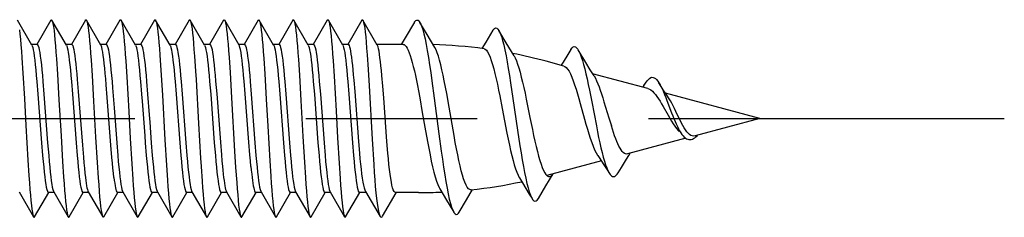
# Model space of a CAD drawing. Units: millimetres. Extents: x 0 to 841, y 0 to 594.
# Drawn here: x 89 to 109, y 306 to 310 of the extents above; entities that cross this region are included whole.
import ezdxf

# ---------------------------------------------------------------- set-up
doc = ezdxf.new("R2010")
doc.units = ezdxf.units.MM
doc.header["$LTSCALE"] = 46.255
doc.linetypes.add('CENTER', pattern=[0.6, 0.375, -0.075, 0.075, -0.075])
doc.layers.get('0').update_dxf_attribs({"linetype": 'CONTINUOUS'})
doc.layers.add('002_PRT_ALL_AXES', color=7, linetype='CONTINUOUS')

msp = doc.modelspace()

# ---------------------------------------------------------------- linework, layer by layer
at = {"color": 7, "linetype": 'CONTINUOUS'}
for p, q in [((88.929, 309.335), (88.637, 309.838)), ((89.316, 309.838), (89.031, 309.347)), ((89.316, 309.838), (89.318, 309.841)), ((89.318, 309.841), (89.328, 309.847)), ((89.328, 309.847), (89.337, 309.838)), ((89.337, 309.838), (89.348, 309.81)), ((89.629, 309.335), (89.337, 309.838)), ((89.348, 309.81), (89.358, 309.766)), ((90.016, 309.838), (89.731, 309.347)), ((90.016, 309.838), (90.019, 309.843)), ((90.019, 309.843), (90.029, 309.847)), ((90.029, 309.847), (90.037, 309.838)), ((90.329, 309.335), (90.037, 309.838)), ((90.037, 309.838), (90.04, 309.834)), ((90.04, 309.834), (90.05, 309.804)), ((90.05, 309.804), (90.06, 309.758)), ((90.716, 309.838), (90.431, 309.347)), ((90.716, 309.838), (90.721, 309.845)), ((90.721, 309.845), (90.731, 309.846)), ((90.731, 309.846), (90.737, 309.838)), ((90.737, 309.838), (90.741, 309.83)), ((91.029, 309.335), (90.737, 309.838)), ((90.741, 309.83), (90.751, 309.798)), ((90.751, 309.798), (90.761, 309.749)), ((91.416, 309.838), (91.131, 309.347)), ((91.416, 309.838), (91.422, 309.846)), ((91.422, 309.846), (91.433, 309.844)), ((91.433, 309.844), (91.437, 309.838)), ((91.437, 309.838), (91.443, 309.826)), ((91.729, 309.335), (91.437, 309.838)), ((91.443, 309.826), (91.453, 309.791)), ((91.453, 309.791), (91.463, 309.741)), ((92.116, 309.838), (91.831, 309.347)), ((92.116, 309.838), (92.124, 309.847)), ((92.124, 309.847), (92.134, 309.843)), ((92.134, 309.843), (92.137, 309.838)), ((92.137, 309.838), (92.144, 309.822)), ((92.429, 309.335), (92.137, 309.838)), ((92.144, 309.822), (92.154, 309.785)), ((92.154, 309.785), (92.165, 309.731)), ((92.816, 309.838), (92.531, 309.347)), ((92.816, 309.838), (92.826, 309.847)), ((92.826, 309.847), (92.836, 309.84)), ((92.836, 309.84), (92.837, 309.838)), ((92.837, 309.838), (92.846, 309.817)), ((93.129, 309.335), (92.837, 309.838)), ((92.846, 309.817), (92.856, 309.777)), ((92.856, 309.777), (92.866, 309.721)), ((93.516, 309.838), (93.231, 309.347)), ((93.516, 309.838), (93.517, 309.84)), ((93.517, 309.84), (93.527, 309.847)), ((93.527, 309.847), (93.537, 309.838)), ((93.537, 309.838), (93.547, 309.812)), ((93.829, 309.335), (93.537, 309.838)), ((93.547, 309.812), (93.558, 309.77)), ((94.216, 309.838), (93.931, 309.347)), ((94.216, 309.838), (94.219, 309.842)), ((94.219, 309.842), (94.229, 309.847)), ((94.229, 309.847), (94.237, 309.838)), ((94.529, 309.335), (94.237, 309.838)), ((94.237, 309.838), (94.239, 309.835)), ((94.239, 309.835), (94.249, 309.806)), ((94.249, 309.806), (94.259, 309.762)), ((94.916, 309.838), (94.631, 309.347)), ((94.916, 309.838), (94.92, 309.844)), ((94.92, 309.844), (94.93, 309.846)), ((94.93, 309.846), (94.937, 309.838)), ((95.229, 309.335), (94.937, 309.838)), ((94.937, 309.838), (94.94, 309.832)), ((94.94, 309.832), (94.951, 309.801)), ((94.951, 309.801), (94.961, 309.753)), ((95.616, 309.838), (95.331, 309.347)), ((95.616, 309.838), (95.622, 309.845)), ((95.622, 309.845), (95.632, 309.845)), ((95.632, 309.845), (95.637, 309.838)), ((95.929, 309.335), (95.637, 309.838)), ((95.637, 309.838), (95.642, 309.828)), ((95.642, 309.828), (95.652, 309.794)), ((95.652, 309.794), (95.662, 309.744)), ((96.68, 309.795), (96.494, 309.481)), ((96.68, 309.795), (96.684, 309.801)), ((96.684, 309.801), (96.707, 309.829)), ((96.707, 309.829), (96.731, 309.841)), ((96.731, 309.841), (96.754, 309.836)), ((96.754, 309.836), (96.778, 309.814)), ((96.778, 309.814), (96.791, 309.794)), ((96.937, 309.547), (96.791, 309.794)), ((96.791, 309.794), (96.801, 309.775)), ((88.677, 309.645), (88.687, 309.557)), ((89.358, 309.766), (89.368, 309.707)), ((89.368, 309.707), (89.379, 309.632)), ((89.379, 309.632), (89.389, 309.542)), ((90.06, 309.758), (90.07, 309.696)), ((90.07, 309.696), (90.08, 309.619)), ((90.08, 309.619), (90.09, 309.527)), ((90.761, 309.749), (90.772, 309.685)), ((90.772, 309.685), (90.782, 309.606)), ((90.782, 309.606), (90.792, 309.512)), ((91.463, 309.741), (91.473, 309.674)), ((91.473, 309.674), (91.483, 309.592)), ((91.483, 309.592), (91.494, 309.496)), ((92.165, 309.731), (92.175, 309.662)), ((92.175, 309.662), (92.185, 309.578)), ((92.185, 309.578), (92.195, 309.479)), ((92.866, 309.721), (92.876, 309.65)), ((92.876, 309.65), (92.887, 309.564)), ((93.558, 309.77), (93.568, 309.711)), ((93.568, 309.711), (93.578, 309.638)), ((93.578, 309.638), (93.588, 309.549)), ((94.259, 309.762), (94.269, 309.701)), ((94.269, 309.701), (94.28, 309.625)), ((94.28, 309.625), (94.29, 309.534)), ((94.961, 309.753), (94.971, 309.69)), ((94.971, 309.69), (94.981, 309.612)), ((94.981, 309.612), (94.991, 309.518)), ((95.662, 309.744), (95.673, 309.679)), ((95.673, 309.679), (95.683, 309.598)), ((95.683, 309.598), (95.693, 309.503)), ((96.801, 309.775), (96.825, 309.72)), ((96.825, 309.72), (96.848, 309.649)), ((96.848, 309.649), (96.871, 309.563)), ((98.271, 309.634), (98.126, 309.391)), ((98.271, 309.634), (98.279, 309.645)), ((98.279, 309.645), (98.302, 309.672)), ((98.302, 309.672), (98.325, 309.683)), ((98.325, 309.683), (98.349, 309.678)), ((98.349, 309.678), (98.372, 309.658)), ((98.372, 309.658), (98.391, 309.632)), ((98.539, 309.382), (98.391, 309.632)), ((98.391, 309.632), (98.396, 309.623)), ((98.396, 309.623), (98.419, 309.573)), ((88.687, 309.557), (88.697, 309.456)), ((88.697, 309.456), (88.708, 309.34)), ((89.389, 309.542), (89.399, 309.438)), ((89.399, 309.438), (89.409, 309.321)), ((90.09, 309.527), (90.101, 309.421)), ((90.101, 309.421), (90.111, 309.302)), ((90.792, 309.512), (90.802, 309.404)), ((90.802, 309.404), (90.812, 309.283)), ((91.494, 309.496), (91.504, 309.386)), ((91.504, 309.386), (91.514, 309.263)), ((92.195, 309.479), (92.205, 309.367)), ((92.887, 309.564), (92.897, 309.463)), ((92.897, 309.463), (92.907, 309.349)), ((93.588, 309.549), (93.598, 309.446)), ((93.598, 309.446), (93.608, 309.33)), ((94.29, 309.534), (94.3, 309.429)), ((94.3, 309.429), (94.31, 309.311)), ((94.991, 309.518), (95.001, 309.411)), ((95.001, 309.411), (95.012, 309.291)), ((95.693, 309.503), (95.703, 309.393)), ((95.703, 309.393), (95.713, 309.271)), ((96.494, 309.481), (96.414, 309.347)), ((96.871, 309.563), (96.895, 309.462)), ((96.895, 309.462), (96.918, 309.348)), ((97.095, 309.283), (96.937, 309.547)), ((98.126, 309.391), (98.049, 309.264)), ((98.419, 309.573), (98.443, 309.508)), ((98.443, 309.508), (98.466, 309.429)), ((98.466, 309.429), (98.49, 309.338)), ((98.699, 309.114), (98.539, 309.382)), ((88.708, 309.34), (88.718, 309.213)), ((88.718, 309.213), (88.728, 309.074)), ((89.038, 309.347), (88.922, 309.347)), ((88.929, 309.335), (88.936, 309.32)), ((88.936, 309.32), (88.947, 309.287)), ((88.947, 309.287), (88.958, 309.24)), ((88.958, 309.24), (88.968, 309.181)), ((88.968, 309.181), (88.979, 309.109)), ((89.038, 309.347), (89.048, 309.34)), ((89.048, 309.34), (89.059, 309.32)), ((89.059, 309.32), (89.07, 309.287)), ((89.07, 309.287), (89.08, 309.24)), ((89.08, 309.24), (89.091, 309.181)), ((89.091, 309.181), (89.101, 309.109)), ((89.409, 309.321), (89.419, 309.192)), ((89.419, 309.192), (89.429, 309.052)), ((89.738, 309.347), (89.622, 309.347)), ((89.629, 309.335), (89.636, 309.32)), ((89.636, 309.32), (89.647, 309.287)), ((89.647, 309.287), (89.658, 309.24)), ((89.658, 309.24), (89.668, 309.181)), ((89.668, 309.181), (89.679, 309.109)), ((89.738, 309.347), (89.748, 309.341)), ((89.748, 309.341), (89.758, 309.322)), ((89.758, 309.322), (89.769, 309.29)), ((89.769, 309.29), (89.779, 309.246)), ((89.779, 309.246), (89.789, 309.191)), ((89.789, 309.191), (89.799, 309.123)), ((90.111, 309.302), (90.121, 309.171)), ((90.438, 309.347), (90.322, 309.347)), ((90.336, 309.322), (90.329, 309.335)), ((90.346, 309.291), (90.336, 309.322)), ((90.356, 309.247), (90.346, 309.291)), ((90.366, 309.192), (90.356, 309.247)), ((90.376, 309.126), (90.366, 309.192)), ((90.438, 309.347), (90.448, 309.34)), ((90.448, 309.34), (90.459, 309.32)), ((90.459, 309.32), (90.47, 309.287)), ((90.47, 309.287), (90.48, 309.24)), ((90.48, 309.24), (90.491, 309.181)), ((90.491, 309.181), (90.501, 309.109)), ((90.812, 309.283), (90.822, 309.15)), ((91.138, 309.347), (91.022, 309.347)), ((91.029, 309.335), (91.036, 309.32)), ((91.036, 309.32), (91.047, 309.287)), ((91.047, 309.287), (91.058, 309.24)), ((91.058, 309.24), (91.068, 309.181)), ((91.068, 309.181), (91.079, 309.109)), ((91.138, 309.347), (91.148, 309.34)), ((91.148, 309.34), (91.159, 309.32)), ((91.159, 309.32), (91.17, 309.287)), ((91.17, 309.287), (91.18, 309.24)), ((91.18, 309.24), (91.191, 309.181)), ((91.191, 309.181), (91.201, 309.109)), ((91.514, 309.263), (91.524, 309.128)), ((91.838, 309.347), (91.722, 309.347)), ((91.729, 309.335), (91.736, 309.32)), ((91.736, 309.32), (91.747, 309.287)), ((91.747, 309.287), (91.758, 309.24)), ((91.758, 309.24), (91.768, 309.181)), ((91.768, 309.181), (91.779, 309.109)), ((91.838, 309.347), (91.848, 309.34)), ((91.848, 309.34), (91.859, 309.32)), ((91.859, 309.32), (91.87, 309.287)), ((91.87, 309.287), (91.88, 309.24)), ((91.88, 309.24), (91.891, 309.181)), ((91.891, 309.181), (91.901, 309.109)), ((92.205, 309.367), (92.215, 309.242)), ((92.215, 309.242), (92.226, 309.106)), ((92.538, 309.347), (92.422, 309.347)), ((92.429, 309.335), (92.436, 309.32)), ((92.436, 309.32), (92.447, 309.287)), ((92.447, 309.287), (92.458, 309.24)), ((92.458, 309.24), (92.468, 309.181)), ((92.468, 309.181), (92.479, 309.109)), ((92.538, 309.347), (92.548, 309.341)), ((92.548, 309.341), (92.559, 309.32)), ((92.559, 309.32), (92.569, 309.287)), ((92.569, 309.287), (92.58, 309.241)), ((92.58, 309.241), (92.591, 309.182)), ((92.591, 309.182), (92.601, 309.112)), ((92.907, 309.349), (92.917, 309.222)), ((92.917, 309.222), (92.927, 309.084)), ((93.238, 309.347), (93.122, 309.347)), ((93.136, 309.32), (93.129, 309.335)), ((93.147, 309.287), (93.136, 309.32)), ((93.157, 309.241), (93.147, 309.287)), ((93.168, 309.182), (93.157, 309.241)), ((93.178, 309.112), (93.168, 309.182)), ((93.238, 309.347), (93.248, 309.34)), ((93.248, 309.34), (93.259, 309.32)), ((93.259, 309.32), (93.27, 309.287)), ((93.27, 309.287), (93.28, 309.24)), ((93.28, 309.24), (93.291, 309.181)), ((93.291, 309.181), (93.301, 309.109)), ((93.608, 309.33), (93.619, 309.201)), ((93.619, 309.201), (93.629, 309.062)), ((93.938, 309.347), (93.822, 309.347)), ((93.829, 309.335), (93.836, 309.32)), ((93.836, 309.32), (93.847, 309.287)), ((93.847, 309.287), (93.858, 309.24)), ((93.858, 309.24), (93.868, 309.181)), ((93.868, 309.181), (93.879, 309.109)), ((93.938, 309.347), (93.948, 309.34)), ((93.948, 309.34), (93.959, 309.32)), ((93.959, 309.32), (93.97, 309.287)), ((93.97, 309.287), (93.98, 309.24)), ((93.98, 309.24), (93.991, 309.181)), ((93.991, 309.181), (94.001, 309.109)), ((94.31, 309.311), (94.32, 309.18)), ((94.32, 309.18), (94.33, 309.039)), ((94.638, 309.347), (94.522, 309.347)), ((94.529, 309.335), (94.536, 309.32)), ((94.536, 309.32), (94.547, 309.287)), ((94.547, 309.287), (94.558, 309.24)), ((94.558, 309.24), (94.568, 309.181)), ((94.568, 309.181), (94.579, 309.109)), ((94.638, 309.347), (94.648, 309.34)), ((94.648, 309.34), (94.659, 309.32)), ((94.659, 309.32), (94.67, 309.287)), ((94.67, 309.287), (94.68, 309.24)), ((94.68, 309.24), (94.691, 309.181)), ((94.691, 309.181), (94.701, 309.109)), ((95.012, 309.291), (95.022, 309.159)), ((95.338, 309.347), (95.222, 309.347)), ((95.229, 309.335), (95.236, 309.32)), ((95.236, 309.32), (95.247, 309.287)), ((95.247, 309.287), (95.258, 309.24)), ((95.258, 309.24), (95.268, 309.181)), ((95.268, 309.181), (95.279, 309.109)), ((95.338, 309.347), (95.347, 309.342)), ((95.347, 309.342), (95.357, 309.325)), ((95.357, 309.325), (95.366, 309.298)), ((95.366, 309.298), (95.376, 309.26)), ((95.376, 309.26), (95.386, 309.212)), ((95.386, 309.212), (95.395, 309.153)), ((95.713, 309.271), (95.723, 309.138)), ((96.451, 309.347), (95.922, 309.347)), ((95.934, 309.325), (95.929, 309.335)), ((95.944, 309.297), (95.934, 309.325)), ((95.954, 309.258), (95.944, 309.297)), ((95.964, 309.208), (95.954, 309.258)), ((95.973, 309.147), (95.964, 309.208)), ((96.451, 309.347), (96.472, 309.343)), ((96.472, 309.343), (96.492, 309.328)), ((96.492, 309.328), (96.513, 309.305)), ((96.513, 309.305), (96.534, 309.272)), ((96.534, 309.272), (96.554, 309.23)), ((96.554, 309.23), (96.575, 309.18)), ((96.575, 309.18), (96.596, 309.121)), ((96.918, 309.348), (96.942, 309.221)), ((96.942, 309.221), (96.965, 309.082)), ((97.119, 309.237), (97.095, 309.283)), ((97.143, 309.178), (97.119, 309.237)), ((97.167, 309.108), (97.143, 309.178)), ((98.091, 309.259), (98.115, 309.249)), ((98.115, 309.249), (98.139, 309.228)), ((98.139, 309.228), (98.164, 309.194)), ((98.164, 309.194), (98.188, 309.149)), ((98.49, 309.338), (98.513, 309.234)), ((98.513, 309.234), (98.537, 309.119)), ((99.851, 309.244), (99.789, 309.145)), ((99.851, 309.244), (99.873, 309.276)), ((99.873, 309.276), (99.897, 309.296)), ((99.897, 309.296), (99.92, 309.303)), ((99.92, 309.303), (99.944, 309.298)), ((99.944, 309.298), (99.967, 309.281)), ((99.967, 309.281), (99.991, 309.252)), ((99.991, 309.252), (99.999, 309.238)), ((100.153, 308.981), (99.999, 309.238)), ((99.999, 309.238), (100.014, 309.211)), ((100.014, 309.211), (100.037, 309.158)), ((88.728, 309.074), (88.748, 308.767)), ((88.979, 309.109), (88.989, 309.026)), ((88.989, 309.026), (89, 308.933)), ((89.101, 309.109), (89.112, 309.026)), ((89.112, 309.026), (89.123, 308.933)), ((89.429, 309.052), (89.45, 308.742)), ((89.679, 309.109), (89.689, 309.026)), ((89.689, 309.026), (89.7, 308.933)), ((89.799, 309.123), (89.81, 309.045)), ((89.81, 309.045), (89.82, 308.957)), ((90.121, 309.171), (90.131, 309.029)), ((90.131, 309.029), (90.151, 308.716)), ((90.387, 309.049), (90.376, 309.126)), ((90.397, 308.961), (90.387, 309.049)), ((90.501, 309.109), (90.512, 309.026)), ((90.512, 309.026), (90.523, 308.933)), ((90.822, 309.15), (90.833, 309.006)), ((90.833, 309.006), (90.853, 308.691)), ((91.079, 309.109), (91.089, 309.026)), ((91.089, 309.026), (91.1, 308.933)), ((91.201, 309.109), (91.212, 309.026)), ((91.212, 309.026), (91.223, 308.933)), ((91.524, 309.128), (91.544, 308.828)), ((91.779, 309.109), (91.789, 309.026)), ((91.789, 309.026), (91.8, 308.933)), ((91.901, 309.109), (91.912, 309.026)), ((91.912, 309.026), (91.923, 308.933)), ((92.226, 309.106), (92.246, 308.803)), ((92.479, 309.109), (92.489, 309.026)), ((92.489, 309.026), (92.5, 308.933)), ((92.601, 309.112), (92.612, 309.03)), ((92.612, 309.03), (92.622, 308.937)), ((92.927, 309.084), (92.948, 308.778)), ((93.189, 309.03), (93.178, 309.112)), ((93.2, 308.937), (93.189, 309.03)), ((93.301, 309.109), (93.312, 309.026)), ((93.312, 309.026), (93.323, 308.933)), ((93.629, 309.062), (93.649, 308.753)), ((93.879, 309.109), (93.889, 309.026)), ((93.889, 309.026), (93.9, 308.933)), ((94.001, 309.109), (94.012, 309.026)), ((94.012, 309.026), (94.023, 308.933)), ((94.33, 309.039), (94.351, 308.727)), ((94.579, 309.109), (94.589, 309.026)), ((94.589, 309.026), (94.6, 308.933)), ((94.701, 309.109), (94.712, 309.026)), ((94.712, 309.026), (94.723, 308.933)), ((95.022, 309.159), (95.032, 309.016)), ((95.032, 309.016), (95.052, 308.702)), ((95.279, 309.109), (95.289, 309.026)), ((95.289, 309.026), (95.3, 308.933)), ((95.395, 309.153), (95.405, 309.086)), ((95.405, 309.086), (95.414, 309.009)), ((95.414, 309.009), (95.424, 308.923)), ((95.723, 309.138), (95.744, 308.839)), ((95.983, 309.077), (95.973, 309.147)), ((95.993, 308.998), (95.983, 309.077)), ((96.002, 308.912), (95.993, 308.998)), ((96.596, 309.121), (96.616, 309.054)), ((96.616, 309.054), (96.637, 308.98)), ((96.637, 308.98), (96.658, 308.898)), ((96.965, 309.082), (96.989, 308.933)), ((97.191, 309.027), (97.167, 309.108)), ((97.215, 308.935), (97.191, 309.027)), ((98.188, 309.149), (98.213, 309.091)), ((98.213, 309.091), (98.238, 309.022)), ((98.238, 309.022), (98.262, 308.943)), ((98.537, 309.119), (98.56, 308.994)), ((98.56, 308.994), (98.583, 308.859)), ((98.699, 309.114), (98.721, 309.074)), ((98.721, 309.074), (98.746, 309.017)), ((98.746, 309.017), (98.771, 308.949)), ((99.71, 308.91), (99.35, 309.007)), ((99.693, 308.989), (99.653, 308.925)), ((99.789, 309.145), (99.693, 308.989)), ((100.037, 309.158), (100.061, 309.096)), ((100.061, 309.096), (100.084, 309.023)), ((100.084, 309.023), (100.108, 308.941)), ((100.242, 308.834), (100.153, 308.981)), ((89, 308.933), (89.011, 308.83)), ((89.011, 308.83), (89.021, 308.717)), ((89.123, 308.933), (89.133, 308.83)), ((89.133, 308.83), (89.144, 308.717)), ((89.7, 308.933), (89.711, 308.83)), ((89.711, 308.83), (89.721, 308.717)), ((89.82, 308.957), (89.83, 308.859)), ((89.83, 308.859), (89.841, 308.753)), ((90.407, 308.864), (90.397, 308.961)), ((90.417, 308.759), (90.407, 308.864)), ((90.523, 308.933), (90.533, 308.83)), ((90.533, 308.83), (90.544, 308.717)), ((91.1, 308.933), (91.111, 308.83)), ((91.111, 308.83), (91.121, 308.717)), ((91.223, 308.933), (91.233, 308.83)), ((91.233, 308.83), (91.244, 308.717)), ((91.544, 308.828), (91.575, 308.32)), ((91.8, 308.933), (91.811, 308.83)), ((91.811, 308.83), (91.821, 308.717)), ((91.923, 308.933), (91.933, 308.83)), ((91.933, 308.83), (91.944, 308.717)), ((92.246, 308.803), (92.256, 308.639)), ((92.5, 308.933), (92.511, 308.83)), ((92.511, 308.83), (92.521, 308.717)), ((92.622, 308.937), (92.633, 308.835)), ((92.633, 308.835), (92.643, 308.723)), ((93.21, 308.835), (93.2, 308.937)), ((93.221, 308.723), (93.21, 308.835)), ((93.323, 308.933), (93.333, 308.83)), ((93.333, 308.83), (93.344, 308.717)), ((93.9, 308.933), (93.911, 308.83)), ((93.911, 308.83), (93.921, 308.717)), ((94.023, 308.933), (94.033, 308.83)), ((94.033, 308.83), (94.044, 308.717)), ((94.6, 308.933), (94.611, 308.83)), ((94.611, 308.83), (94.621, 308.717)), ((94.723, 308.933), (94.733, 308.83)), ((94.733, 308.83), (94.744, 308.717)), ((95.3, 308.933), (95.311, 308.83)), ((95.311, 308.83), (95.321, 308.717)), ((95.424, 308.923), (95.433, 308.83)), ((95.433, 308.83), (95.443, 308.729)), ((95.744, 308.839), (95.764, 308.507)), ((96.012, 308.819), (96.002, 308.912)), ((96.021, 308.719), (96.012, 308.819)), ((96.658, 308.898), (96.679, 308.809)), ((96.679, 308.809), (96.7, 308.715)), ((96.989, 308.933), (97.012, 308.776)), ((97.239, 308.833), (97.215, 308.935)), ((97.263, 308.724), (97.239, 308.833)), ((98.262, 308.943), (98.287, 308.853)), ((98.287, 308.853), (98.312, 308.755)), ((98.583, 308.859), (98.607, 308.717)), ((98.771, 308.949), (98.796, 308.871)), ((98.796, 308.871), (98.821, 308.783)), ((98.821, 308.783), (98.846, 308.687)), ((99.71, 308.91), (99.729, 308.902)), ((99.729, 308.902), (99.757, 308.881)), ((99.757, 308.881), (99.785, 308.848)), ((99.785, 308.848), (99.813, 308.804)), ((99.813, 308.804), (99.841, 308.75)), ((100.108, 308.941), (100.131, 308.85)), ((100.131, 308.85), (100.155, 308.752)), ((100.32, 308.708), (100.242, 308.834)), ((88.748, 308.767), (88.779, 308.253)), ((89.021, 308.717), (89.032, 308.597)), ((89.032, 308.597), (89.053, 308.338)), ((89.144, 308.717), (89.154, 308.597)), ((89.154, 308.597), (89.176, 308.338)), ((89.45, 308.742), (89.48, 308.225)), ((89.721, 308.717), (89.732, 308.597)), ((89.732, 308.597), (89.753, 308.338)), ((89.841, 308.753), (89.851, 308.639)), ((89.851, 308.639), (89.871, 308.392)), ((90.151, 308.716), (90.182, 308.197)), ((90.428, 308.647), (90.417, 308.759)), ((90.438, 308.528), (90.428, 308.647)), ((90.544, 308.717), (90.554, 308.597)), ((90.554, 308.597), (90.565, 308.47)), ((90.853, 308.691), (90.894, 307.988)), ((91.121, 308.717), (91.132, 308.597)), ((91.132, 308.597), (91.153, 308.338)), ((91.244, 308.717), (91.254, 308.597)), ((91.254, 308.597), (91.276, 308.338)), ((91.821, 308.717), (91.832, 308.597)), ((91.832, 308.597), (91.853, 308.338)), ((91.944, 308.717), (91.954, 308.597)), ((91.954, 308.597), (91.976, 308.338)), ((92.256, 308.639), (92.307, 307.749)), ((92.521, 308.717), (92.532, 308.597)), ((92.532, 308.597), (92.553, 308.338)), ((92.643, 308.723), (92.654, 308.604)), ((92.654, 308.604), (92.675, 308.347)), ((92.948, 308.778), (92.978, 308.265)), ((93.231, 308.604), (93.221, 308.723)), ((93.252, 308.347), (93.231, 308.604)), ((93.344, 308.717), (93.354, 308.597)), ((93.354, 308.597), (93.376, 308.338)), ((93.649, 308.753), (93.68, 308.237)), ((93.921, 308.717), (93.932, 308.597)), ((93.932, 308.597), (93.953, 308.338)), ((94.044, 308.717), (94.054, 308.597)), ((94.054, 308.597), (94.076, 308.338)), ((94.351, 308.727), (94.381, 308.209)), ((94.621, 308.717), (94.632, 308.597)), ((94.632, 308.597), (94.653, 308.338)), ((94.744, 308.717), (94.754, 308.597)), ((94.754, 308.597), (94.776, 308.338)), ((95.052, 308.702), (95.093, 308)), ((95.321, 308.717), (95.332, 308.597)), ((95.332, 308.597), (95.353, 308.338)), ((95.443, 308.729), (95.452, 308.622)), ((95.452, 308.622), (95.471, 308.392)), ((96.04, 308.501), (96.021, 308.719)), ((96.7, 308.715), (96.721, 308.616)), ((96.721, 308.616), (96.741, 308.512)), ((97.012, 308.776), (97.036, 308.61)), ((97.036, 308.61), (97.083, 308.262)), ((97.286, 308.607), (97.263, 308.724)), ((97.31, 308.483), (97.286, 308.607)), ((98.312, 308.755), (98.337, 308.65)), ((98.337, 308.65), (98.361, 308.54)), ((98.607, 308.717), (98.63, 308.568)), ((98.846, 308.687), (98.871, 308.583)), ((98.871, 308.583), (98.896, 308.473)), ((99.841, 308.75), (99.869, 308.686)), ((99.869, 308.686), (99.897, 308.613)), ((99.897, 308.613), (99.925, 308.532)), ((100.155, 308.752), (100.178, 308.648)), ((100.178, 308.648), (100.202, 308.537)), ((101.411, 308.454), (100.291, 308.754)), ((100.32, 308.708), (100.346, 308.661)), ((100.346, 308.661), (100.371, 308.609)), ((100.371, 308.609), (100.396, 308.551)), ((101.331, 308.513), (101.398, 308.609)), ((101.398, 308.609), (101.421, 308.638)), ((101.421, 308.638), (101.445, 308.66)), ((101.445, 308.66), (101.468, 308.674)), ((101.468, 308.674), (101.491, 308.681)), ((101.491, 308.681), (101.515, 308.68)), ((101.515, 308.68), (101.538, 308.671)), ((101.538, 308.671), (101.562, 308.656)), ((101.562, 308.656), (101.585, 308.634)), ((101.585, 308.634), (101.609, 308.606)), ((101.609, 308.606), (101.634, 308.568)), ((89.871, 308.392), (89.954, 307.31)), ((90.458, 308.274), (90.438, 308.528)), ((90.565, 308.47), (90.597, 308.061)), ((95.471, 308.392), (95.548, 307.384)), ((95.764, 308.507), (95.825, 307.427)), ((96.059, 308.263), (96.04, 308.501)), ((96.741, 308.512), (96.762, 308.405)), ((96.762, 308.405), (96.788, 308.264)), ((97.334, 308.353), (97.31, 308.483)), ((98.361, 308.54), (98.385, 308.424)), ((98.385, 308.424), (98.41, 308.303)), ((98.63, 308.568), (98.677, 308.255)), ((98.896, 308.473), (98.921, 308.358)), ((99.925, 308.532), (99.954, 308.444)), ((99.954, 308.444), (99.982, 308.35)), ((100.202, 308.537), (100.225, 308.423)), ((100.225, 308.423), (100.272, 308.183)), ((100.396, 308.551), (100.421, 308.487)), ((100.421, 308.487), (100.446, 308.418)), ((100.446, 308.418), (100.471, 308.344)), ((101.331, 308.513), (101.309, 308.482)), ((101.411, 308.454), (101.441, 308.443)), ((101.441, 308.443), (101.471, 308.425)), ((101.471, 308.425), (101.502, 308.4)), ((101.502, 308.4), (101.532, 308.369)), ((101.68, 308.495), (101.634, 308.568)), ((101.634, 308.568), (101.656, 308.532)), ((101.656, 308.532), (101.679, 308.487)), ((101.679, 308.487), (101.703, 308.438)), ((101.723, 308.427), (101.68, 308.495)), ((101.703, 308.438), (101.726, 308.385)), ((101.765, 308.363), (101.723, 308.427)), ((101.726, 308.385), (101.749, 308.33)), ((88.779, 308.253), (88.809, 307.708)), ((89.053, 308.338), (89.127, 307.357)), ((89.176, 308.338), (89.25, 307.357)), ((89.48, 308.225), (89.521, 307.499)), ((89.753, 308.338), (89.827, 307.357)), ((90.182, 308.197), (90.223, 307.471)), ((90.531, 307.305), (90.458, 308.274)), ((91.153, 308.338), (91.164, 308.201)), ((91.164, 308.201), (91.217, 307.494)), ((91.276, 308.338), (91.307, 307.919)), ((91.575, 308.32), (91.626, 307.415)), ((91.853, 308.338), (91.927, 307.357)), ((91.976, 308.338), (92.05, 307.357)), ((92.553, 308.338), (92.627, 307.357)), ((92.675, 308.347), (92.749, 307.37)), ((92.978, 308.265), (93.039, 307.185)), ((93.326, 307.37), (93.252, 308.347)), ((93.376, 308.338), (93.45, 307.357)), ((93.68, 308.237), (93.71, 307.692)), ((93.953, 308.338), (94.027, 307.357)), ((94.076, 308.338), (94.15, 307.357)), ((94.381, 308.209), (94.422, 307.483)), ((94.653, 308.338), (94.727, 307.357)), ((94.776, 308.338), (94.85, 307.357)), ((95.353, 308.338), (95.427, 307.357)), ((96.125, 307.382), (96.059, 308.263)), ((96.788, 308.264), (96.84, 307.971)), ((97.083, 308.262), (97.176, 307.538)), ((97.383, 308.078), (97.334, 308.353)), ((98.41, 308.303), (98.459, 308.052)), ((98.677, 308.255), (98.771, 307.608)), ((98.921, 308.358), (98.946, 308.239)), ((98.946, 308.239), (99.021, 307.869)), ((99.982, 308.35), (100.011, 308.252)), ((100.011, 308.252), (100.039, 308.15)), ((100.272, 308.183), (100.366, 307.696)), ((100.471, 308.344), (100.496, 308.267)), ((100.496, 308.267), (100.521, 308.187)), ((100.521, 308.187), (100.621, 307.86)), ((101.532, 308.369), (101.563, 308.333)), ((101.563, 308.333), (101.594, 308.291)), ((101.594, 308.291), (101.626, 308.245)), ((101.626, 308.245), (101.657, 308.195)), ((101.657, 308.195), (101.689, 308.142)), ((101.749, 308.33), (101.773, 308.271)), ((101.805, 308.302), (101.765, 308.363)), ((103.676, 307.847), (101.768, 308.359)), ((101.773, 308.271), (101.796, 308.211)), ((101.796, 308.211), (101.89, 307.964)), ((101.831, 308.265), (101.805, 308.302)), ((101.842, 308.248), (101.831, 308.265)), ((101.869, 308.204), (101.842, 308.248)), ((101.895, 308.156), (101.869, 308.204)), ((90.597, 308.061), (90.65, 307.357)), ((90.894, 307.988), (90.924, 307.443)), ((95.093, 308), (95.123, 307.455)), ((97.483, 307.501), (97.383, 308.078)), ((98.459, 308.052), (98.507, 307.798)), ((100.039, 308.15), (100.126, 307.836)), ((101.689, 308.142), (101.721, 308.087)), ((101.721, 308.087), (101.82, 307.912)), ((101.922, 308.104), (101.895, 308.156)), ((101.949, 308.048), (101.922, 308.104)), ((101.977, 307.99), (101.949, 308.048)), ((102.032, 307.871), (101.977, 307.99)), ((91.307, 307.919), (91.318, 307.776)), ((96.84, 307.971), (96.892, 307.674)), ((98.507, 307.798), (98.556, 307.548)), ((99.021, 307.869), (99.071, 307.624)), ((100.126, 307.836), (100.155, 307.733)), ((100.621, 307.86), (100.646, 307.78)), ((101.82, 307.912), (101.854, 307.853)), ((101.854, 307.853), (101.889, 307.796)), ((101.889, 307.796), (101.923, 307.741)), ((101.89, 307.964), (101.914, 307.904)), ((101.914, 307.904), (101.937, 307.845)), ((101.937, 307.845), (101.961, 307.789)), ((101.961, 307.789), (101.984, 307.736)), ((102.061, 307.813), (102.032, 307.871)), ((102.089, 307.756), (102.061, 307.813)), ((103.676, 307.847), (102.367, 307.496)), ((88.809, 307.708), (88.85, 307.005)), ((91.318, 307.776), (91.35, 307.357)), ((92.307, 307.749), (92.348, 307.042)), ((93.71, 307.692), (93.751, 306.99)), ((96.892, 307.674), (96.945, 307.383)), ((98.771, 307.608), (98.818, 307.297)), ((99.071, 307.624), (99.096, 307.505)), ((100.155, 307.733), (100.184, 307.633)), ((100.184, 307.633), (100.214, 307.537)), ((100.366, 307.696), (100.389, 307.578)), ((100.646, 307.78), (100.671, 307.702)), ((100.693, 307.631), (100.671, 307.702)), ((100.715, 307.563), (100.693, 307.631)), ((101.923, 307.741), (101.958, 307.69)), ((101.958, 307.69), (101.992, 307.644)), ((101.984, 307.736), (102.007, 307.686)), ((101.992, 307.644), (102.027, 307.603)), ((102.007, 307.686), (102.031, 307.639)), ((102.027, 307.603), (102.044, 307.585)), ((102.031, 307.639), (102.054, 307.597)), ((102.054, 307.597), (102.078, 307.558)), ((102.117, 307.704), (102.089, 307.756)), ((102.145, 307.656), (102.117, 307.704)), ((102.172, 307.615), (102.145, 307.656)), ((102.199, 307.578), (102.172, 307.615)), ((89.521, 307.499), (89.551, 306.979)), ((90.223, 307.471), (90.253, 306.954)), ((90.924, 307.443), (90.955, 306.928)), ((91.217, 307.494), (91.227, 307.357)), ((91.626, 307.415), (91.656, 306.903)), ((94.422, 307.483), (94.452, 306.965)), ((95.123, 307.455), (95.154, 306.94)), ((95.548, 307.384), (95.567, 307.148)), ((95.825, 307.427), (95.856, 306.914)), ((96.945, 307.383), (96.971, 307.244)), ((97.176, 307.538), (97.223, 307.188)), ((97.508, 307.364), (97.483, 307.501)), ((98.556, 307.548), (98.581, 307.426)), ((98.581, 307.426), (98.605, 307.31)), ((99.096, 307.505), (99.121, 307.391)), ((99.121, 307.391), (99.146, 307.283)), ((100.214, 307.537), (100.243, 307.446)), ((100.243, 307.446), (100.273, 307.361)), ((100.389, 307.578), (100.413, 307.465)), ((100.413, 307.465), (100.436, 307.356)), ((100.737, 307.499), (100.715, 307.563)), ((100.759, 307.439), (100.737, 307.499)), ((100.781, 307.383), (100.759, 307.439)), ((100.802, 307.332), (100.781, 307.383)), ((102.179, 307.446), (101, 307.13)), ((102.078, 307.558), (102.101, 307.524)), ((102.101, 307.524), (102.123, 307.498)), ((102.123, 307.498), (102.148, 307.471)), ((102.148, 307.471), (102.172, 307.451)), ((102.172, 307.451), (102.195, 307.436)), ((102.195, 307.436), (102.219, 307.426)), ((102.227, 307.547), (102.199, 307.578)), ((102.219, 307.426), (102.242, 307.421)), ((102.255, 307.523), (102.227, 307.547)), ((102.242, 307.421), (102.265, 307.42)), ((102.282, 307.506), (102.255, 307.523)), ((102.265, 307.42), (102.289, 307.424)), ((102.31, 307.495), (102.282, 307.506)), ((102.289, 307.424), (102.312, 307.432)), ((102.338, 307.492), (102.31, 307.495)), ((102.312, 307.432), (102.336, 307.444)), ((102.336, 307.444), (102.359, 307.459)), ((102.367, 307.496), (102.338, 307.492)), ((102.359, 307.459), (102.383, 307.477)), ((102.383, 307.477), (102.406, 307.498)), ((102.406, 307.498), (102.418, 307.51)), ((89.127, 307.357), (89.148, 307.097)), ((89.25, 307.357), (89.271, 307.097)), ((89.827, 307.357), (89.848, 307.097)), ((89.954, 307.31), (89.974, 307.063)), ((90.552, 307.058), (90.531, 307.305)), ((90.65, 307.357), (90.671, 307.097)), ((91.227, 307.357), (91.248, 307.097)), ((91.35, 307.357), (91.371, 307.097)), ((91.927, 307.357), (91.948, 307.097)), ((92.05, 307.357), (92.071, 307.097)), ((92.627, 307.357), (92.648, 307.097)), ((92.749, 307.37), (92.77, 307.111)), ((93.039, 307.185), (93.059, 306.854)), ((93.347, 307.111), (93.326, 307.37)), ((93.45, 307.357), (93.471, 307.097)), ((94.027, 307.357), (94.048, 307.097)), ((94.15, 307.357), (94.171, 307.097)), ((94.727, 307.357), (94.748, 307.097)), ((94.85, 307.357), (94.871, 307.097)), ((95.427, 307.357), (95.448, 307.097)), ((96.144, 307.148), (96.125, 307.382)), ((96.971, 307.244), (96.997, 307.112)), ((97.223, 307.188), (97.247, 307.021)), ((97.533, 307.233), (97.508, 307.364)), ((97.557, 307.11), (97.533, 307.233)), ((98.605, 307.31), (98.63, 307.199)), ((98.63, 307.199), (98.654, 307.096)), ((98.818, 307.297), (98.841, 307.149)), ((99.146, 307.283), (99.171, 307.181)), ((100.273, 307.361), (100.302, 307.284)), ((100.302, 307.284), (100.332, 307.214)), ((100.332, 307.214), (100.362, 307.154)), ((100.436, 307.356), (100.46, 307.253)), ((100.46, 307.253), (100.483, 307.156)), ((100.824, 307.286), (100.802, 307.332)), ((100.846, 307.245), (100.824, 307.286)), ((100.868, 307.21), (100.846, 307.245)), ((100.89, 307.181), (100.868, 307.21)), ((88.85, 307.005), (88.87, 306.69)), ((89.148, 307.097), (89.159, 306.977)), ((89.271, 307.097), (89.282, 306.977)), ((89.848, 307.097), (89.859, 306.977)), ((89.974, 307.063), (89.984, 306.948)), ((90.562, 306.945), (90.552, 307.058)), ((90.671, 307.097), (90.682, 306.977)), ((91.248, 307.097), (91.259, 306.977)), ((91.371, 307.097), (91.382, 306.977)), ((91.948, 307.097), (91.959, 306.977)), ((92.071, 307.097), (92.082, 306.977)), ((92.348, 307.042), (92.358, 306.878)), ((92.648, 307.097), (92.659, 306.977)), ((92.77, 307.111), (92.78, 306.991)), ((92.78, 306.991), (92.791, 306.878)), ((93.358, 306.991), (93.347, 307.111)), ((93.368, 306.878), (93.358, 306.991)), ((93.471, 307.097), (93.482, 306.977)), ((93.751, 306.99), (93.771, 306.677)), ((94.048, 307.097), (94.059, 306.977)), ((94.171, 307.097), (94.182, 306.977)), ((94.748, 307.097), (94.759, 306.977)), ((94.871, 307.097), (94.882, 306.977)), ((95.448, 307.097), (95.459, 306.977)), ((95.567, 307.148), (95.577, 307.033)), ((95.577, 307.033), (95.588, 306.923)), ((96.155, 307.03), (96.144, 307.148)), ((96.165, 306.919), (96.155, 307.03)), ((96.997, 307.112), (97.023, 306.986)), ((97.023, 306.986), (97.049, 306.869)), ((97.247, 307.021), (97.27, 306.861)), ((97.581, 306.995), (97.557, 307.11)), ((97.605, 306.889), (97.581, 306.995)), ((98.654, 307.096), (98.679, 306.999)), ((98.679, 306.999), (98.704, 306.909)), ((98.841, 307.149), (98.865, 307.008)), ((98.865, 307.008), (98.888, 306.875)), ((99.171, 307.181), (99.196, 307.086)), ((99.196, 307.086), (99.221, 306.999)), ((99.221, 306.999), (99.246, 306.921)), ((100.469, 306.988), (99.366, 306.692)), ((100.362, 307.154), (100.392, 307.103)), ((100.392, 307.103), (100.396, 307.097)), ((100.396, 307.097), (100.423, 307.056)), ((100.423, 307.056), (100.472, 306.983)), ((100.483, 307.156), (100.507, 307.066)), ((100.507, 307.066), (100.53, 306.984)), ((100.53, 306.984), (100.553, 306.911)), ((100.874, 306.857), (100.974, 307.021)), ((100.912, 307.158), (100.89, 307.181)), ((100.934, 307.141), (100.912, 307.158)), ((100.956, 307.131), (100.934, 307.141)), ((100.978, 307.127), (100.956, 307.131)), ((100.974, 307.021), (101.023, 307.098)), ((101, 307.13), (100.978, 307.127)), ((101.023, 307.098), (101.051, 307.144)), ((89.159, 306.977), (89.17, 306.865)), ((89.17, 306.865), (89.18, 306.762)), ((89.282, 306.977), (89.292, 306.865)), ((89.292, 306.865), (89.303, 306.762)), ((89.551, 306.979), (89.572, 306.667)), ((89.859, 306.977), (89.87, 306.865)), ((89.87, 306.865), (89.88, 306.762)), ((89.984, 306.948), (89.995, 306.841)), ((89.995, 306.841), (90.005, 306.743)), ((90.253, 306.954), (90.273, 306.644)), ((90.572, 306.839), (90.562, 306.945)), ((90.582, 306.742), (90.572, 306.839)), ((90.682, 306.977), (90.692, 306.865)), ((90.692, 306.865), (90.703, 306.762)), ((90.955, 306.928), (90.975, 306.621)), ((91.259, 306.977), (91.27, 306.865)), ((91.27, 306.865), (91.28, 306.762)), ((91.382, 306.977), (91.392, 306.865)), ((91.392, 306.865), (91.403, 306.762)), ((91.656, 306.903), (91.677, 306.599)), ((91.959, 306.977), (91.97, 306.865)), ((91.97, 306.865), (91.98, 306.762)), ((92.082, 306.977), (92.092, 306.865)), ((92.092, 306.865), (92.103, 306.762)), ((92.358, 306.878), (92.378, 306.577)), ((92.659, 306.977), (92.67, 306.865)), ((92.67, 306.865), (92.68, 306.762)), ((92.791, 306.878), (92.799, 306.798)), ((92.799, 306.798), (92.807, 306.723)), ((93.059, 306.854), (93.08, 306.555)), ((93.368, 306.878), (93.376, 306.798)), ((93.376, 306.798), (93.385, 306.723)), ((93.482, 306.977), (93.492, 306.865)), ((93.492, 306.865), (93.503, 306.762)), ((94.059, 306.977), (94.07, 306.865)), ((94.07, 306.865), (94.08, 306.762)), ((94.182, 306.977), (94.192, 306.865)), ((94.192, 306.865), (94.203, 306.762)), ((94.452, 306.965), (94.473, 306.654)), ((94.759, 306.977), (94.77, 306.865)), ((94.77, 306.865), (94.78, 306.762)), ((94.882, 306.977), (94.892, 306.865)), ((94.892, 306.865), (94.903, 306.762)), ((95.154, 306.94), (95.174, 306.631)), ((95.459, 306.977), (95.47, 306.865)), ((95.47, 306.865), (95.48, 306.762)), ((95.588, 306.923), (95.599, 306.821)), ((95.599, 306.821), (95.61, 306.725)), ((95.856, 306.914), (95.866, 306.757)), ((96.177, 306.816), (96.165, 306.919)), ((96.188, 306.722), (96.177, 306.816)), ((97.049, 306.869), (97.075, 306.763)), ((97.27, 306.861), (97.294, 306.71)), ((97.629, 306.791), (97.605, 306.889)), ((97.653, 306.702), (97.629, 306.791)), ((98.704, 306.909), (98.729, 306.828)), ((98.729, 306.828), (98.754, 306.758)), ((98.888, 306.875), (98.912, 306.751)), ((99.246, 306.921), (99.271, 306.853)), ((99.271, 306.853), (99.296, 306.796)), ((99.296, 306.796), (99.321, 306.749)), ((100.472, 306.983), (100.521, 306.908)), ((100.521, 306.908), (100.571, 306.829)), ((100.553, 306.911), (100.577, 306.847)), ((100.571, 306.829), (100.63, 306.737)), ((100.577, 306.847), (100.6, 306.792)), ((100.6, 306.792), (100.624, 306.748)), ((100.81, 306.75), (100.874, 306.857)), ((88.87, 306.69), (88.88, 306.546)), ((89.18, 306.762), (89.191, 306.668)), ((89.191, 306.668), (89.202, 306.585)), ((89.202, 306.585), (89.212, 306.514)), ((89.303, 306.762), (89.314, 306.668)), ((89.314, 306.668), (89.324, 306.585)), ((89.324, 306.585), (89.335, 306.514)), ((89.572, 306.667), (89.582, 306.524)), ((89.88, 306.762), (89.891, 306.668)), ((89.891, 306.668), (89.902, 306.585)), ((89.902, 306.585), (89.912, 306.514)), ((90.005, 306.743), (90.015, 306.654)), ((90.015, 306.654), (90.023, 306.592)), ((90.023, 306.592), (90.031, 306.536)), ((90.273, 306.644), (90.284, 306.503)), ((90.593, 306.654), (90.582, 306.742)), ((90.593, 306.654), (90.601, 306.592)), ((90.601, 306.592), (90.609, 306.536)), ((90.703, 306.762), (90.714, 306.668)), ((90.714, 306.668), (90.724, 306.585)), ((90.724, 306.585), (90.735, 306.514)), ((90.975, 306.621), (90.985, 306.482)), ((91.28, 306.762), (91.291, 306.668)), ((91.291, 306.668), (91.302, 306.585)), ((91.302, 306.585), (91.312, 306.514)), ((91.403, 306.762), (91.414, 306.668)), ((91.414, 306.668), (91.424, 306.585)), ((91.424, 306.585), (91.435, 306.514)), ((91.677, 306.599), (91.687, 306.462)), ((91.98, 306.762), (91.991, 306.668)), ((91.991, 306.668), (92.002, 306.585)), ((92.002, 306.585), (92.012, 306.514)), ((92.103, 306.762), (92.114, 306.668)), ((92.114, 306.668), (92.124, 306.585)), ((92.124, 306.585), (92.135, 306.514)), ((92.68, 306.762), (92.691, 306.668)), ((92.691, 306.668), (92.702, 306.585)), ((92.702, 306.585), (92.712, 306.514)), ((92.807, 306.723), (92.815, 306.654)), ((92.815, 306.654), (92.823, 306.592)), ((92.823, 306.592), (92.831, 306.536)), ((93.385, 306.723), (93.393, 306.654)), ((93.393, 306.654), (93.401, 306.592)), ((93.401, 306.592), (93.409, 306.536)), ((93.503, 306.762), (93.514, 306.668)), ((93.514, 306.668), (93.524, 306.585)), ((93.524, 306.585), (93.535, 306.514)), ((93.771, 306.677), (93.781, 306.534)), ((94.08, 306.762), (94.091, 306.668)), ((94.091, 306.668), (94.102, 306.585)), ((94.102, 306.585), (94.112, 306.514)), ((94.203, 306.762), (94.214, 306.668)), ((94.214, 306.668), (94.224, 306.585)), ((94.224, 306.585), (94.235, 306.514)), ((94.473, 306.654), (94.483, 306.512)), ((94.78, 306.762), (94.791, 306.668)), ((94.791, 306.668), (94.802, 306.585)), ((94.802, 306.585), (94.812, 306.514)), ((94.903, 306.762), (94.914, 306.668)), ((94.914, 306.668), (94.924, 306.585)), ((94.924, 306.585), (94.935, 306.514)), ((95.174, 306.631), (95.184, 306.491)), ((95.48, 306.762), (95.491, 306.668)), ((95.491, 306.668), (95.502, 306.585)), ((95.502, 306.585), (95.512, 306.514)), ((95.61, 306.725), (95.623, 306.638)), ((95.623, 306.638), (95.635, 306.561)), ((95.866, 306.757), (95.877, 306.609)), ((95.877, 306.609), (95.888, 306.472)), ((96.2, 306.636), (96.188, 306.722)), ((96.213, 306.561), (96.2, 306.636)), ((97.075, 306.763), (97.101, 306.666)), ((97.101, 306.666), (97.127, 306.582)), ((97.294, 306.71), (97.317, 306.569)), ((97.677, 306.624), (97.653, 306.702)), ((97.702, 306.556), (97.677, 306.624)), ((98.754, 306.758), (98.779, 306.699)), ((98.779, 306.699), (98.804, 306.651)), ((98.804, 306.651), (98.807, 306.646)), ((98.807, 306.646), (98.871, 306.542)), ((98.912, 306.751), (98.935, 306.637)), ((98.935, 306.637), (98.959, 306.533)), ((99.321, 306.749), (99.346, 306.713)), ((99.343, 306.481), (99.49, 306.726)), ((99.346, 306.713), (99.371, 306.688)), ((99.371, 306.688), (99.396, 306.675)), ((99.396, 306.675), (99.412, 306.672)), ((99.412, 306.672), (99.421, 306.673)), ((99.421, 306.673), (99.446, 306.683)), ((99.446, 306.683), (99.471, 306.704)), ((99.471, 306.704), (99.487, 306.725)), ((100.624, 306.748), (100.63, 306.737)), ((100.63, 306.737), (100.647, 306.713)), ((100.647, 306.713), (100.671, 306.688)), ((100.671, 306.688), (100.694, 306.674)), ((100.694, 306.674), (100.718, 306.67)), ((100.718, 306.67), (100.741, 306.676)), ((100.741, 306.676), (100.764, 306.692)), ((100.764, 306.692), (100.788, 306.718)), ((100.788, 306.718), (100.81, 306.75)), ((88.88, 306.546), (88.891, 306.413)), ((88.891, 306.413), (88.901, 306.292)), ((89.212, 306.514), (89.223, 306.455)), ((89.223, 306.455), (89.233, 306.408)), ((89.233, 306.408), (89.244, 306.374)), ((89.335, 306.514), (89.345, 306.455)), ((89.345, 306.455), (89.356, 306.408)), ((89.356, 306.408), (89.367, 306.374)), ((89.582, 306.524), (89.592, 306.393)), ((89.592, 306.393), (89.602, 306.274)), ((89.912, 306.514), (89.923, 306.455)), ((89.923, 306.455), (89.933, 306.408)), ((89.933, 306.408), (89.944, 306.374)), ((90.031, 306.536), (90.039, 306.486)), ((90.039, 306.486), (90.047, 306.444)), ((90.047, 306.444), (90.056, 306.41)), ((90.056, 306.41), (90.064, 306.383)), ((90.284, 306.503), (90.294, 306.374)), ((90.609, 306.536), (90.617, 306.486)), ((90.617, 306.486), (90.625, 306.444)), ((90.625, 306.444), (90.633, 306.41)), ((90.633, 306.41), (90.641, 306.383)), ((90.735, 306.514), (90.745, 306.455)), ((90.745, 306.455), (90.756, 306.408)), ((90.756, 306.408), (90.767, 306.374)), ((90.985, 306.482), (90.995, 306.355)), ((91.312, 306.514), (91.323, 306.455)), ((91.323, 306.455), (91.333, 306.408)), ((91.333, 306.408), (91.344, 306.374)), ((91.435, 306.514), (91.445, 306.455)), ((91.445, 306.455), (91.456, 306.408)), ((91.456, 306.408), (91.467, 306.374)), ((91.687, 306.462), (91.697, 306.336)), ((92.012, 306.514), (92.023, 306.455)), ((92.023, 306.455), (92.033, 306.408)), ((92.033, 306.408), (92.044, 306.374)), ((92.135, 306.514), (92.145, 306.455)), ((92.145, 306.455), (92.156, 306.408)), ((92.156, 306.408), (92.167, 306.374)), ((92.378, 306.577), (92.388, 306.441)), ((92.388, 306.441), (92.398, 306.318)), ((92.712, 306.514), (92.723, 306.455)), ((92.723, 306.455), (92.733, 306.408)), ((92.733, 306.408), (92.744, 306.374)), ((92.831, 306.536), (92.839, 306.486)), ((92.839, 306.486), (92.847, 306.444)), ((92.847, 306.444), (92.856, 306.41)), ((92.856, 306.41), (92.864, 306.383)), ((93.08, 306.555), (93.09, 306.421)), ((93.09, 306.421), (93.1, 306.3)), ((93.409, 306.536), (93.417, 306.486)), ((93.417, 306.486), (93.425, 306.444)), ((93.425, 306.444), (93.433, 306.41)), ((93.433, 306.41), (93.441, 306.383)), ((93.535, 306.514), (93.545, 306.455)), ((93.545, 306.455), (93.556, 306.408)), ((93.556, 306.408), (93.567, 306.374)), ((93.781, 306.534), (93.791, 306.402)), ((93.791, 306.402), (93.802, 306.282)), ((94.112, 306.514), (94.123, 306.455)), ((94.123, 306.455), (94.133, 306.408)), ((94.133, 306.408), (94.144, 306.374)), ((94.235, 306.514), (94.245, 306.455)), ((94.245, 306.455), (94.256, 306.408)), ((94.256, 306.408), (94.267, 306.374)), ((94.483, 306.512), (94.493, 306.382)), ((94.812, 306.514), (94.823, 306.455)), ((94.823, 306.455), (94.833, 306.408)), ((94.833, 306.408), (94.844, 306.374)), ((94.935, 306.514), (94.945, 306.455)), ((94.945, 306.455), (94.956, 306.408)), ((94.956, 306.408), (94.967, 306.374)), ((95.184, 306.491), (95.195, 306.363)), ((95.512, 306.514), (95.523, 306.455)), ((95.523, 306.455), (95.533, 306.408)), ((95.533, 306.408), (95.544, 306.374)), ((95.635, 306.561), (95.648, 306.496)), ((95.648, 306.496), (95.662, 306.442)), ((95.662, 306.442), (95.676, 306.4)), ((95.676, 306.4), (95.689, 306.372)), ((95.888, 306.472), (95.9, 306.345)), ((96.226, 306.496), (96.213, 306.561)), ((96.239, 306.443), (96.226, 306.496)), ((96.253, 306.401), (96.239, 306.443)), ((96.267, 306.371), (96.253, 306.401)), ((97.127, 306.582), (97.153, 306.51)), ((97.153, 306.51), (97.179, 306.452)), ((97.179, 306.452), (97.195, 306.424)), ((97.195, 306.424), (97.333, 306.194)), ((97.317, 306.569), (97.341, 306.439)), ((97.341, 306.439), (97.364, 306.321)), ((97.726, 306.499), (97.702, 306.556)), ((97.751, 306.456), (97.726, 306.499)), ((97.737, 306.202), (97.86, 306.408)), ((97.775, 306.425), (97.751, 306.456)), ((97.8, 306.408), (97.775, 306.425)), ((97.824, 306.404), (97.8, 306.408)), ((98.871, 306.542), (99.008, 306.317)), ((98.959, 306.533), (98.982, 306.442)), ((98.982, 306.442), (99.006, 306.363)), ((99.193, 306.229), (99.343, 306.481)), ((88.674, 306.36), (88.966, 305.857)), ((88.901, 306.292), (88.911, 306.184)), ((88.987, 305.857), (89.272, 306.347)), ((89.244, 306.374), (89.255, 306.354)), ((89.255, 306.354), (89.265, 306.347)), ((89.381, 306.347), (89.265, 306.347)), ((89.367, 306.374), (89.374, 306.36)), ((89.374, 306.36), (89.666, 305.857)), ((89.602, 306.274), (89.613, 306.168)), ((89.687, 305.857), (89.972, 306.347)), ((89.944, 306.374), (89.955, 306.354)), ((89.955, 306.354), (89.965, 306.347)), ((90.081, 306.347), (89.965, 306.347)), ((90.064, 306.383), (90.072, 306.363)), ((90.072, 306.363), (90.074, 306.36)), ((90.074, 306.36), (90.366, 305.857)), ((90.294, 306.374), (90.304, 306.257)), ((90.304, 306.257), (90.314, 306.153)), ((90.387, 305.857), (90.672, 306.347)), ((90.641, 306.383), (90.649, 306.363)), ((90.649, 306.363), (90.657, 306.351)), ((90.657, 306.351), (90.665, 306.347)), ((90.781, 306.347), (90.665, 306.347)), ((90.767, 306.374), (90.774, 306.36)), ((90.774, 306.36), (91.066, 305.857)), ((90.995, 306.355), (91.005, 306.24)), ((91.005, 306.24), (91.016, 306.138)), ((91.087, 305.857), (91.372, 306.347)), ((91.344, 306.374), (91.355, 306.354)), ((91.355, 306.354), (91.365, 306.347)), ((91.481, 306.347), (91.365, 306.347)), ((91.467, 306.374), (91.474, 306.36)), ((91.474, 306.36), (91.766, 305.857)), ((91.697, 306.336), (91.707, 306.223)), ((91.707, 306.223), (91.717, 306.123)), ((91.787, 305.857), (92.072, 306.347)), ((92.044, 306.374), (92.055, 306.354)), ((92.055, 306.354), (92.065, 306.347)), ((92.181, 306.347), (92.065, 306.347)), ((92.167, 306.374), (92.174, 306.36)), ((92.174, 306.36), (92.466, 305.857)), ((92.398, 306.318), (92.409, 306.207)), ((92.409, 306.207), (92.419, 306.109)), ((92.487, 305.857), (92.772, 306.347)), ((92.744, 306.374), (92.755, 306.354)), ((92.755, 306.354), (92.765, 306.347)), ((92.881, 306.347), (92.765, 306.347)), ((92.864, 306.383), (92.872, 306.363)), ((92.872, 306.363), (92.874, 306.36)), ((92.874, 306.36), (93.166, 305.857)), ((93.1, 306.3), (93.11, 306.191)), ((93.11, 306.191), (93.12, 306.095)), ((93.187, 305.857), (93.472, 306.347)), ((93.441, 306.383), (93.449, 306.363)), ((93.449, 306.363), (93.457, 306.351)), ((93.457, 306.351), (93.465, 306.347)), ((93.581, 306.347), (93.465, 306.347)), ((93.567, 306.374), (93.574, 306.36)), ((93.574, 306.36), (93.866, 305.857)), ((93.802, 306.282), (93.812, 306.175)), ((93.887, 305.857), (94.172, 306.347)), ((94.144, 306.374), (94.155, 306.354)), ((94.155, 306.354), (94.165, 306.347)), ((94.281, 306.347), (94.165, 306.347)), ((94.267, 306.374), (94.274, 306.36)), ((94.274, 306.36), (94.566, 305.857)), ((94.493, 306.382), (94.503, 306.264)), ((94.503, 306.264), (94.513, 306.159)), ((94.587, 305.857), (94.872, 306.347)), ((94.844, 306.374), (94.855, 306.354)), ((94.855, 306.354), (94.865, 306.347)), ((94.981, 306.347), (94.865, 306.347)), ((94.967, 306.374), (94.974, 306.36)), ((94.974, 306.36), (95.266, 305.857)), ((95.195, 306.363), (95.205, 306.247)), ((95.205, 306.247), (95.215, 306.144)), ((95.287, 305.857), (95.572, 306.347)), ((95.544, 306.374), (95.555, 306.354)), ((95.555, 306.354), (95.565, 306.347)), ((95.703, 306.347), (95.565, 306.347)), ((95.689, 306.372), (95.985, 305.866)), ((95.9, 306.345), (95.912, 306.231)), ((95.912, 306.231), (95.924, 306.131)), ((96.033, 305.87), (96.309, 306.34)), ((96.282, 306.353), (96.267, 306.371)), ((96.296, 306.347), (96.282, 306.353)), ((96.762, 306.347), (96.296, 306.347)), ((97.333, 306.194), (97.477, 305.953)), ((97.364, 306.321), (97.387, 306.216)), ((97.387, 306.216), (97.411, 306.126)), ((97.59, 305.954), (97.737, 306.202)), ((99.006, 306.363), (99.029, 306.297)), ((99.008, 306.317), (99.063, 306.226)), ((99.029, 306.297), (99.053, 306.245)), ((99.053, 306.245), (99.063, 306.226)), ((99.063, 306.226), (99.076, 306.207)), ((99.076, 306.207), (99.099, 306.183)), ((99.146, 306.178), (99.17, 306.196)), ((99.17, 306.196), (99.193, 306.229)), ((88.911, 306.184), (88.921, 306.089)), ((88.921, 306.089), (88.931, 306.01)), ((88.931, 306.01), (88.941, 305.945)), ((89.613, 306.168), (89.623, 306.076)), ((89.623, 306.076), (89.633, 305.999)), ((89.633, 305.999), (89.643, 305.937)), ((90.314, 306.153), (90.324, 306.063)), ((90.324, 306.063), (90.334, 305.988)), ((90.334, 305.988), (90.345, 305.929)), ((91.016, 306.138), (91.026, 306.05)), ((91.026, 306.05), (91.036, 305.978)), ((91.717, 306.123), (91.727, 306.038)), ((91.727, 306.038), (91.738, 305.968)), ((92.419, 306.109), (92.429, 306.026)), ((92.429, 306.026), (92.439, 305.958)), ((93.12, 306.095), (93.131, 306.015)), ((93.131, 306.015), (93.141, 305.949)), ((93.812, 306.175), (93.822, 306.082)), ((93.822, 306.082), (93.832, 306.004)), ((93.832, 306.004), (93.842, 305.941)), ((94.513, 306.159), (94.524, 306.069)), ((94.524, 306.069), (94.534, 305.993)), ((94.534, 305.993), (94.544, 305.932)), ((95.215, 306.144), (95.225, 306.056)), ((95.225, 306.056), (95.235, 305.982)), ((95.924, 306.131), (95.937, 306.045)), ((95.937, 306.045), (95.951, 305.973)), ((97.411, 306.126), (97.434, 306.05)), ((97.434, 306.05), (97.458, 305.99)), ((97.458, 305.99), (97.477, 305.953)), ((99.099, 306.183), (99.123, 306.173)), ((99.123, 306.173), (99.146, 306.178)), ((88.941, 305.945), (88.952, 305.897)), ((88.952, 305.897), (88.962, 305.865)), ((88.962, 305.865), (88.966, 305.857)), ((88.966, 305.857), (88.972, 305.849)), ((88.972, 305.849), (88.982, 305.85)), ((88.982, 305.85), (88.987, 305.857)), ((89.643, 305.937), (89.653, 305.891)), ((89.653, 305.891), (89.663, 305.861)), ((89.663, 305.861), (89.666, 305.857)), ((89.666, 305.857), (89.674, 305.848)), ((89.674, 305.848), (89.684, 305.851)), ((89.684, 305.851), (89.687, 305.857)), ((90.345, 305.929), (90.355, 305.885)), ((90.355, 305.885), (90.366, 305.857)), ((90.366, 305.857), (90.375, 305.847)), ((90.375, 305.847), (90.385, 305.854)), ((90.385, 305.854), (90.387, 305.857)), ((91.036, 305.978), (91.046, 305.921)), ((91.046, 305.921), (91.056, 305.88)), ((91.056, 305.88), (91.066, 305.857)), ((91.066, 305.857), (91.077, 305.847)), ((91.077, 305.847), (91.087, 305.857)), ((91.738, 305.968), (91.748, 305.913)), ((91.748, 305.913), (91.758, 305.875)), ((91.758, 305.875), (91.766, 305.857)), ((91.766, 305.857), (91.768, 305.853)), ((91.768, 305.853), (91.778, 305.848)), ((91.778, 305.848), (91.787, 305.857)), ((92.439, 305.958), (92.449, 305.906)), ((92.449, 305.906), (92.459, 305.87)), ((92.459, 305.87), (92.466, 305.857)), ((92.466, 305.857), (92.47, 305.851)), ((92.47, 305.851), (92.48, 305.848)), ((92.48, 305.848), (92.487, 305.857)), ((93.141, 305.949), (93.151, 305.9)), ((93.151, 305.9), (93.161, 305.866)), ((93.161, 305.866), (93.166, 305.857)), ((93.166, 305.857), (93.171, 305.85)), ((93.171, 305.85), (93.181, 305.849)), ((93.181, 305.849), (93.187, 305.857)), ((93.842, 305.941), (93.852, 305.893)), ((93.852, 305.893), (93.863, 305.863)), ((93.863, 305.863), (93.866, 305.857)), ((93.866, 305.857), (93.873, 305.848)), ((93.873, 305.848), (93.883, 305.851)), ((93.883, 305.851), (93.887, 305.857)), ((94.544, 305.932), (94.554, 305.888)), ((94.554, 305.888), (94.564, 305.859)), ((94.564, 305.859), (94.566, 305.857)), ((94.566, 305.857), (94.574, 305.848)), ((94.574, 305.848), (94.585, 305.853)), ((94.585, 305.853), (94.587, 305.857)), ((95.235, 305.982), (95.245, 305.924)), ((95.245, 305.924), (95.256, 305.882)), ((95.256, 305.882), (95.266, 305.857)), ((95.266, 305.857), (95.276, 305.847)), ((95.276, 305.847), (95.286, 305.855)), ((95.286, 305.855), (95.287, 305.857)), ((95.951, 305.973), (95.964, 305.918)), ((95.964, 305.918), (95.979, 305.878)), ((95.979, 305.878), (95.985, 305.866)), ((95.985, 305.866), (95.993, 305.854)), ((95.993, 305.854), (96.009, 305.847)), ((96.009, 305.847), (96.024, 305.857)), ((96.024, 305.857), (96.033, 305.87)), ((97.477, 305.953), (97.481, 305.945)), ((97.481, 305.945), (97.505, 305.917)), ((97.505, 305.917), (97.528, 305.906)), ((97.528, 305.906), (97.552, 305.91)), ((97.552, 305.91), (97.575, 305.932)), ((97.575, 305.932), (97.59, 305.954))]:
    msp.add_line(p, q, dxfattribs=at)
for centre, start, end in [((96.762, 299.347), 82.3599, 88.2963), ((96.762, 299.347), 75, 79.0019), ((96.762, 316.347), 276.0979, 282.0805), ((96.762, 316.347), 270, 272.707)]:
    msp.add_arc(centre, 10, start, end, dxfattribs=at)
at = {"layer": '002_PRT_ALL_AXES', "color": 2, "linetype": 'CENTER'}
msp.add_line((73.669, 307.847), (108.631, 307.847), dxfattribs=at)

doc.saveas('drawing.dxf')
